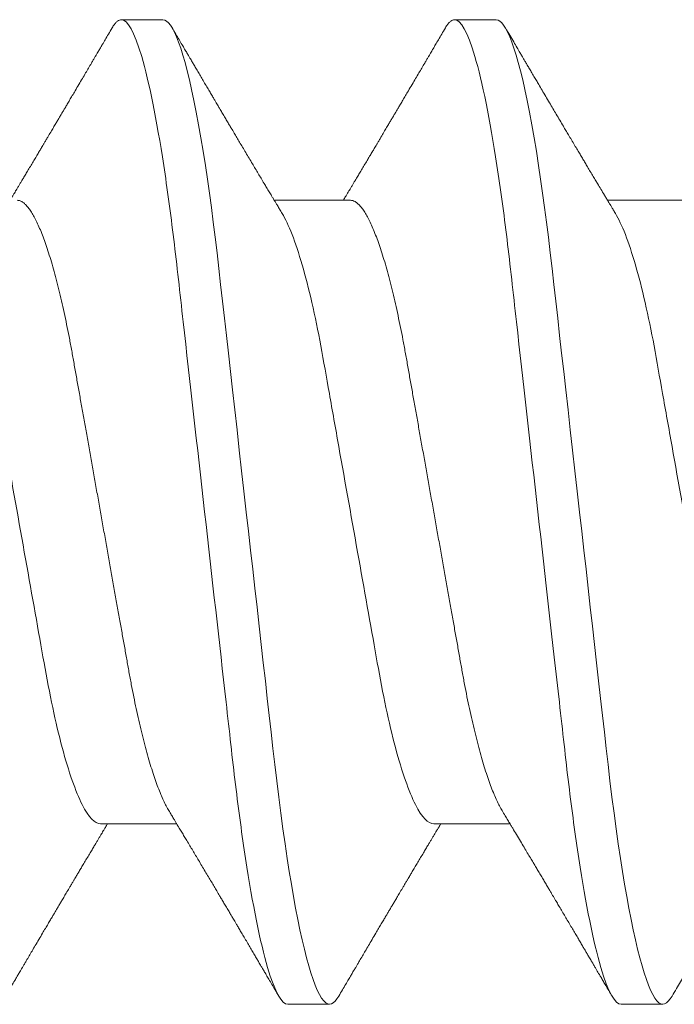
# Model space of a CAD drawing. Units: inches. Extents: x 0 to 102, y 0 to 33.
# Drawn here: x 97 to 97, y 9 to 10 of the extents above; entities that cross this region are included whole.
import ezdxf

# ---------------------------------------------------------------- set-up
doc = ezdxf.new("R2010")
doc.units = ezdxf.units.IN
doc.header["$MEASUREMENT"] = 0
doc.linetypes.add('SLD-Solid', pattern=[0])
doc.layers.add('WINTECH_DESIGN', color=3, linetype='Continuous', lineweight=25)
doc.styles.get("Standard").update_dxf_attribs({"font": 'arial.ttf'})

# ---------------------------------------------------------------- blocks, each defined once
blk = doc.blocks.new('SO19')
at = {"layer": 'WINTECH_DESIGN', "color": 0, "linetype": 'SLD-Solid', "lineweight": 15}
for p, q in [((0.1950833720640226, 0.08200001746232388), (0.1881389217313334, 0.08200001746232388)), ((0.2506389380592893, 0.08200001746232388), (0.2436944877266001, 0.08200001746232388)), ((0.2263333756447192, 0.05192968173993862), (0.2136258799012669, 0.05192968173993862)), ((0.2818889508065503, 0.05192968173993862), (0.2691814550630962, 0.05192968173993862)), ((0.1846667011482701, -0.05192968173994039), (0.1973741693920346, -0.05192968173994039)), ((0.2402222671435368, -0.05192968173994039), (0.2529297628869891, -0.05192968173994039)), ((0.2159167047289667, -0.08200001746232388), (0.2228611550616559, -0.08200001746232388)), ((0.2714722707242334, -0.08200001746232388), (0.27841671189036, -0.08200001746232388))]:
    blk.add_line(p, q, dxfattribs=at)
at = {"layer": 'WINTECH_DESIGN', "color": 0, "linetype": 'SLD-Solid', "lineweight": 15, "flags": 128}
for points in [[(0.1866086007703309, 0.08063636294264143), (0.1869074948772607, 0.08110587427937688), (0.1872272704138069, 0.08150080646274027), (0.1875394102037049, 0.08177994662725219), (0.1878434375856948, 0.08194547641481087), (0.1881389217313334, 0.08200001746232388), (0.188458394771315, 0.08193637401814158), (0.1887877860320373, 0.0817430328796327), (0.1891265455197448, 0.08141677658332114), (0.1894740682413065, 0.08095495599261326), (0.189829648371397, 0.08035551779748573), (0.1901925434184495, 0.07961707784698469), (0.1905406711331405, 0.07879287553673109), (0.1908938679569552, 0.07784445713658883), (0.1912513730651941, 0.07677239097344035), (0.1916123798003486, 0.07557784578401616), (0.1919760906714725, 0.07426257238177492), (0.1923416531882438, 0.07282890824018295), (0.192708214860339, 0.07127976374286682), (0.1930749231974342, 0.06961860385049157), (0.1934409165426469, 0.06784942060107468), (0.1938053240725299, 0.06597670561028934), (0.1941608767029344, 0.06404144257955657), (0.1945133127020497, 0.06201616390402265), (0.1948618712451839, 0.05990629160546668), (0.1952058190073274, 0.05771755020224134), (0.1955712715253473, 0.05527226879461367), (0.1959297024564091, 0.05274976368029982), (0.1962803509758189, 0.05015801435205347), (0.1966224929251279, 0.04750512405121832), (0.1969554958115189, 0.04479925101851379), (0.1972787729749825, 0.04204853974481715), (0.197577529583473, 0.03941171842823188), (0.1978838302729891, 0.03669915380482358), (0.1981987108651033, 0.03391058004427805), (0.1985216763654396, 0.03105034897219205), (0.1988521951133642, 0.02812327990885599), (0.1991896712823067, 0.02513465279433191), (0.1995334448797603, 0.02209017152220305), (0.1998828375800912, 0.01899594446062558), (0.2002371160582932, 0.01585843747369964), (0.2005955194896671, 0.01268444183849482), (0.2009507604569425, 0.00953844661459513), (0.201308421396746, 0.00637097814487575), (0.2016677139846941, 0.003189104135564946), (0.2020278132301492, 0), (0.2024166679825044, -0.003443664448901984), (0.2028044869132852, -0.006878227074045284), (0.203190270867168, -0.0102946651132747), (0.2035729931891375, -0.01368411507345613), (0.2039517005566882, -0.0170379483546288), (0.2043254488138668, -0.02034784171794435), (0.2046724857076079, -0.02342119995392622), (0.2050136010019052, -0.02644210941031133), (0.2053481255376894, -0.02940463015453076), (0.2056754268221379, -0.03230324162425191), (0.2059949456949326, -0.03513286325215326), (0.2063061413288807, -0.03788887509067607), (0.2066085645624138, -0.04056713614516916), (0.2069082561602897, -0.04318179729665061), (0.2072166193263918, -0.04576013136052204), (0.2075334615629068, -0.0482960471559295), (0.2078523937756938, -0.05073878942571497), (0.2081784850738799, -0.05312754980830903), (0.2085111671305775, -0.05545591170988473), (0.2088498166195336, -0.05771755020224312), (0.2092214474007505, -0.06007782549153617), (0.20959839478828, -0.06234558266443457), (0.2099797146261722, -0.06451366263554448), (0.2103644627584789, -0.06657531881478462), (0.2107516308633137, -0.06852428585661663), (0.2111402106187903, -0.07035483924268959), (0.2115069647887005, -0.07196772343309377), (0.2118731964645413, -0.07346702016295303), (0.2122380623225553, -0.07484950280222868), (0.21260069153929, -0.07611250388120183), (0.2129602774572419, -0.07725393800687996), (0.2133160042523343, -0.0782723156128391), (0.2136670836001855, -0.07916673379266292), (0.2140127913423484, -0.07993687171665975), (0.2143524033203796, -0.08058297688202032), (0.2146852778748922, -0.08110587427937865), (0.215005053411442, -0.08150080646274205), (0.2153171932013382, -0.08177994662725396), (0.2156212205833263, -0.08194547641481265), (0.2159167047289667, -0.08200001746232388), (0.2159167047289667, -0.08200001746232388)], [(0.2421643042640369, 0.08063657377358169), (0.2424630608725273, 0.08110587427937688), (0.2427828364090736, 0.08150080646274027), (0.2430949761989716, 0.08177994662725219), (0.2433990035809614, 0.08194547641481087), (0.2436944877266001, 0.08200001746232388), (0.2440139607665817, 0.08193637401814158), (0.244343352027304, 0.0817430328796327), (0.2446821115150115, 0.08141677658332114), (0.2450296342365732, 0.08095495599261326), (0.2453852143666637, 0.08035551779748573), (0.2457481094137162, 0.07961707784698469), (0.246096237128409, 0.07879287553673109), (0.2464494339522219, 0.07784445713658883), (0.2468069390604608, 0.07677239097344035), (0.2471679457956153, 0.07557784578401616), (0.2475316566667392, 0.07426257238177492), (0.2478972191835105, 0.07282890824018295), (0.2482637808556056, 0.07127976374286682), (0.2486304891927009, 0.06961860385049157), (0.2489964825379154, 0.06784942060107468), (0.2493608900677966, 0.06597670561028934), (0.249716442698201, 0.06404144257955657), (0.2500688786973182, 0.06201616390402265), (0.2504174372404524, 0.05990629160546668), (0.250761385002594, 0.05771755020224134), (0.2511268375206139, 0.05527226879461367), (0.2514852684516775, 0.05274976368029982), (0.2518359169710855, 0.05015801435205347), (0.252178068086959, 0.04750512405121832), (0.2525110618067856, 0.04479925101851379), (0.2528343389702492, 0.04204853974481715), (0.2531330955787396, 0.03941171842823188), (0.2534393962682557, 0.03669915380482358), (0.2537542768603718, 0.03391058004427805), (0.2540772423607063, 0.03105034897219205), (0.2544077611086308, 0.02812327990885599), (0.2547452372775734, 0.02513465279433191), (0.255089010875027, 0.02209017152220305), (0.2554383944087952, 0.01899594446062558), (0.2557926820535599, 0.01585843747369964), (0.2561510763183712, 0.01268444183849482), (0.2565063172856465, 0.00953844661459513), (0.25686397822545, 0.00637097814487575), (0.2572232708133981, 0.003189104135564946), (0.2575833883919785, 0), (0.257972233977771, -0.003443664448901984), (0.2583600529085519, -0.006878227074045284), (0.2587458368624347, -0.0102946651132747), (0.2591285591844059, -0.01368411507345613), (0.2595072665519549, -0.0170379483546288), (0.2598810239756961, -0.02034784171794435), (0.2602280517028746, -0.02342119995392622), (0.2605691761637345, -0.02644210941031133), (0.2609036823663935, -0.02940463015453076), (0.2612310019839672, -0.03230324162425191), (0.2615505116901993, -0.03513286325215326), (0.26186171649071, -0.03788887509067607), (0.2621641397242431, -0.04056713614516916), (0.262463831322119, -0.04318179729665061), (0.2627721944882211, -0.04576013136052204), (0.2630890275581734, -0.0482960471559295), (0.2634079689375248, -0.05073878942571497), (0.2637340602357092, -0.05312754980830903), (0.2640667331258442, -0.05545591170988473), (0.2644053826148003, -0.05771755020224312), (0.2647770133960172, -0.06007782549153617), (0.2651539607835467, -0.06234558266443457), (0.2655352897880014, -0.06451366263554448), (0.2659200287537455, -0.06657531881478462), (0.2663071876920178, -0.06852428585661663), (0.266695776614057, -0.07035483924268959), (0.2670625307839671, -0.07196772343309377), (0.2674287716263706, -0.07346702016295303), (0.2677936191512593, -0.07484950280222868), (0.2681562667011193, -0.07611250388120183), (0.2685158526190712, -0.07725393800687996), (0.268871570247601, -0.0782723156128391), (0.2692226495954522, -0.07916673379266292), (0.2695683573376169, -0.07993687171665975), (0.2699079784822089, -0.08058297688202032), (0.2702408530367215, -0.08110587427937865), (0.2705606194067087, -0.08150080646274205), (0.2708727591966049, -0.08177994662725396), (0.2711767957451556, -0.08194547641481265), (0.2714722707242334, -0.08200001746232388), (0.2714722707242334, -0.08200001746232388)]]:
    blk.add_lwpolyline(points, dxfattribs=at)
at = {"layer": 'WINTECH_DESIGN', "color": 0, "linetype": 'SLD-Solid', "lineweight": 15}
for points, knots in [([(0.1866089307665852, 0.08064199121208304), (0.1863628790457259, 0.08022294228693205), (0.1858917686038364, 0.07942059746441821), (0.1852156166280921, 0.07826981334356731), (0.184596285484341, 0.07721622549506435), (0.1840274628203851, 0.0762490305319492), (0.1835034890271796, 0.07535850716163317), (0.1830533225693252, 0.07459375783005306), (0.1826725522367507, 0.07394715148444675), (0.1823575797225612, 0.07341241380681929), (0.182074801031284, 0.07293250343488467), (0.1818250452661463, 0.07250871947477577), (0.1815990045073264, 0.07212527914619216), (0.1813764441401027, 0.0717477970363607), (0.1811272558125268, 0.07132528523563408), (0.1808315719391995, 0.07082404661660568), (0.1804963002381488, 0.0702558872874679), (0.1801439654974626, 0.06965907044045849), (0.1797962393674979, 0.06907025824732749), (0.1794589021705981, 0.0684992486986129), (0.1791227806705482, 0.06793055064412634), (0.1787959254783011, 0.0673777162316398), (0.1784871934429049, 0.06685573609456519), (0.1782131356482299, 0.06639256567796004), (0.1779535021468615, 0.0659539043445001), (0.1776579473068747, 0.06545471480388443), (0.1772975622839503, 0.0648462789848292), (0.1768775398920148, 0.06413754716429665), (0.1764338701521595, 0.06338937105090992), (0.1759837976741245, 0.06263087608684437), (0.1755448691286041, 0.0618916441205819), (0.1751437398244491, 0.0612165435842762), (0.1747894524809865, 0.06062059409680032), (0.1744586498030252, 0.06006446748192218), (0.1741177229689495, 0.05949161369922606), (0.1737525525456611, 0.05887839542619844), (0.1733141369836986, 0.05814267364255699), (0.1728380862827965, 0.05734444403458916), (0.1723430921416327, 0.05651529481884054), (0.1718825374242208, 0.05574450322393076), (0.1715016276535213, 0.0551076012505618), (0.1711832536890938, 0.05457562978032016), (0.1709282537913506, 0.05414979609043336), (0.170656869499636, 0.05369684479280323), (0.1703722890790331, 0.05322216505571475), (0.1700579565716893, 0.05269823972947485), (0.1697989779607489, 0.05226679432987424), (0.1696380883600721, 0.0519990920257225), (0.1695963726445573, 0.05192968173993862)], [0, 0, 0, 0, 0.04368271166441752, 0.0836384379811481, 0.1199799287273124, 0.1535428192893647, 0.1845012479467431, 0.2128576185571865, 0.2333115458077654, 0.2519536399587244, 0.2686436513101654, 0.2833822744626364, 0.2961707399070969, 0.3086541646625285, 0.3227729564942995, 0.3402644648704906, 0.3609666196853664, 0.3820741685027824, 0.4025635457731091, 0.4224353829436674, 0.4416900722241883, 0.4619449617160459, 0.4801654418130566, 0.4962033694849761, 0.510321424655665, 0.5259856250685818, 0.5483508359956613, 0.5738880636111834, 0.6000408183139426, 0.6265400504264452, 0.6531685419297406, 0.6773208508654474, 0.697128379954464, 0.7154894733604238, 0.7354862007109763, 0.757051168219945, 0.7796446240559933, 0.812471412283668, 0.8405948758352131, 0.866447477452748, 0.8931833246207274, 0.9073031700958484, 0.9221756322547693, 0.9377995104326328, 0.9547673002056797, 0.9719248409119577, 0.9927206274077665, 0.9999999999999999, 0.9999999999999999, 0.9999999999999999, 0.9999999999999999]), ([(0.1950833709163451, 0.08200001639999854), (0.1960857153348599, 0.08200001638596888), (0.1972541070323199, 0.08000432329285445), (0.1997019676800385, 0.07169176193508342), (0.2009746093294513, 0.06538353937524377), (0.2027380944498685, 0.05388455391632618), (0.2033018772344057, 0.04972637765035337), (0.2043552083918865, 0.04105376499552804), (0.2048453158927117, 0.03654823979209887), (0.2064949895211505, 0.0219387301386309), (0.2077317568107784, 0.01098591902169588), (0.210212768346878, -0.01098591914199964), (0.2114495356359249, -0.02193873025379922), (0.2130992092629231, -0.03654823989449874), (0.2135893167631853, -0.04105376509309444), (0.2146426479217354, -0.04972637774272926), (0.2152064307067327, -0.05388455400500902), (0.2169699158281837, -0.06538353944972464), (0.2182425574777973, -0.07169176199577976), (0.2206904181247928, -0.08000432332318752), (0.2218588098213488, -0.08200001640000032), (0.2228611542387018, -0.08200001640000032)], [0, 0, 0, 0, 0.125, 0.125, 0.2500000000000001, 0.2500000000000001, 0.3125000000000001, 0.3125000000000001, 0.3750000000000001, 0.3750000000000001, 0.5, 0.5, 0.625, 0.625, 0.6875, 0.6875, 0.75, 0.75, 0.875, 0.875, 1, 1, 1, 1]), ([(0.2149486148854685, 0.04973180585707482), (0.2147753578390024, 0.05001930985467595), (0.2144539000223027, 0.05055273928364201), (0.2140098738136693, 0.05129078338244319), (0.2136398745700188, 0.05190630256675988), (0.2133199711195548, 0.05243897121537699), (0.2129112921587399, 0.05311989423958785), (0.2123787231031162, 0.05400821235679132), (0.2117507036748414, 0.05505723549583763), (0.2111539993393414, 0.05605523720392469), (0.2106154321337854, 0.05695702972670169), (0.2101224821969172, 0.05778322343723907), (0.2097075865934617, 0.05847921582321547), (0.2093336606906, 0.059106869686957), (0.208962545226882, 0.05973019906931043), (0.2085474390342714, 0.06042787330856569), (0.2081203318646185, 0.06114624332560048), (0.2077127948680477, 0.06183210381587223), (0.2073427916398138, 0.06245523427410049), (0.2070108659045573, 0.06301448063478965), (0.2067179156739574, 0.06350828844919931), (0.2064549183648268, 0.06395179764473014), (0.2062004340460444, 0.0643810680875454), (0.2058910377869907, 0.06490317445321914), (0.2054998391891054, 0.06556362556642448), (0.2050358046737379, 0.06634747271899322), (0.2045511087258394, 0.06716675272453365), (0.2040648333248072, 0.06798916920034159), (0.2035812524524623, 0.06880751256886875), (0.2031129637172739, 0.06960036457699736), (0.2026633406207523, 0.07036204602800922), (0.2022381991632862, 0.07108256796965229), (0.2018369978590897, 0.07176278406893744), (0.2014663962527958, 0.07239140327931537), (0.2011271946865563, 0.0729669308868619), (0.2007938592095186, 0.07353269577591703), (0.2004470814884982, 0.07412145027115713), (0.2000931831404849, 0.0747225060899499), (0.1997634050054007, 0.07528275894335401), (0.1994635064293178, 0.07579240951217336), (0.1992040884775896, 0.0762333558371644), (0.1989570945523802, 0.07665326737171796), (0.1987060063095054, 0.07708024196239194), (0.198404314940321, 0.07759334793335881), (0.198042246165258, 0.07820935128950168), (0.1976196552717049, 0.07892849716073158), (0.1971365699922281, 0.07975089477672803), (0.1967944362406904, 0.08033361116075), (0.1966132621965837, 0.08064218370989806)], [0, 0, 0, 0, 0.02802083922097235, 0.05198933019893373, 0.07189663701557737, 0.08796821013794279, 0.1038550197783516, 0.1381867319881113, 0.17442354757291, 0.2059123486573965, 0.2352475121280508, 0.2621009489682247, 0.286220027263547, 0.3028834762348276, 0.3230856874797237, 0.346774662973166, 0.3706487887080123, 0.3928481107458626, 0.4133699952755924, 0.431142198473255, 0.4471332765509667, 0.4612975207607773, 0.474183069957149, 0.4887891144527599, 0.5119566087647697, 0.5382580118270831, 0.5648245941025168, 0.5914159627720871, 0.6180104289255203, 0.6441713663774555, 0.6682813185742427, 0.6918424962670362, 0.7140051483851837, 0.7342020417301471, 0.7527561600385012, 0.76976997333529, 0.789015462706324, 0.8097924725748511, 0.8279926469247605, 0.8432821478178805, 0.8591558184765641, 0.8706977309512575, 0.8839475665054843, 0.9005024970403076, 0.9203830611362686, 0.9435916132891612, 0.9701294143120069, 1, 1, 1, 1]), ([(0.2421646342602912, 0.08064222954271116), (0.2419576762986253, 0.08028974795061217), (0.2415683876638433, 0.07962672886853106), (0.2410211191885541, 0.07869516270871557), (0.2405475581167043, 0.07788937575585919), (0.2401477116545809, 0.07720924315330358), (0.2398305359904516, 0.07666986252564278), (0.2395903797839534, 0.07626158933847549), (0.2394195895004234, 0.07597126588875369), (0.2392837312610112, 0.07574038424248464), (0.2391589083227572, 0.07552823658551056), (0.239023212628318, 0.07529767087963712), (0.2388725748907508, 0.07504171761130429), (0.2386043242489198, 0.0745860315494884), (0.2382279999664938, 0.07394689472502769), (0.2377246075715895, 0.07309238615391678), (0.2371912237642402, 0.07218735485257), (0.2366039000196096, 0.07119140134219215), (0.2360458002773704, 0.07024555625142526), (0.2355300184310529, 0.06937196982517868), (0.2350934002761562, 0.06863283161082911), (0.2346941385023253, 0.06795723195284609), (0.2343448320099633, 0.06736646401711077), (0.2340276348131365, 0.06683016809176046), (0.2337218228242719, 0.06631334013023782), (0.2334090193302867, 0.06578490405220094), (0.2330863574380864, 0.06524000637803695), (0.2327384495639517, 0.06465275316513086), (0.2323500852244269, 0.06399752228661981), (0.2319060395804762, 0.06324877616624747), (0.2314860658292908, 0.06254110892817089), (0.2311219698097382, 0.06192794267589008), (0.2308455823657916, 0.06146271386910307), (0.2306088649728153, 0.06106440983436023), (0.2304090574133841, 0.06072832405508954), (0.2301792526703323, 0.06034190212566592), (0.2298886198155685, 0.05985338721592015), (0.2295112349535451, 0.05921940989460062), (0.2290916148329973, 0.05851500829542466), (0.2286386504085911, 0.05775516467869757), (0.2281881279484139, 0.05700010267008082), (0.2277610762473916, 0.05628499146240706), (0.2273872991487256, 0.05565956236289082), (0.2270666277647564, 0.05512337977670434), (0.2267895511579496, 0.05466038436235365), (0.2265299484053429, 0.05422682430866921), (0.2262938079326702, 0.05383262360293273), (0.2260716040159529, 0.05346195257538255), (0.2258472015506126, 0.05308768831493893), (0.2255719995987029, 0.05262909367920798), (0.2253331876343143, 0.05223122310363237), (0.2251856787965494, 0.05198580855098456), (0.2251519432231053, 0.05192968173993862)], [0, 0, 0, 0, 0.03674435082947326, 0.0691162497696347, 0.09711999796845737, 0.12075843613902, 0.1400345951435351, 0.1533653253239265, 0.1633356904308141, 0.1703119758710177, 0.1774453709454756, 0.1854618311465965, 0.1943610969077083, 0.204142928513882, 0.2329961593828402, 0.2610351269115828, 0.2932928870491528, 0.3274255735067043, 0.3649676033103572, 0.3920109896070568, 0.418616155252032, 0.4421334229440645, 0.4625515264440642, 0.4803073167999848, 0.4981415426384208, 0.5165324107312261, 0.535506144641479, 0.5550647995321494, 0.5778884137415233, 0.603973267087138, 0.6333147692211006, 0.6518579120786364, 0.6680742562115627, 0.6819565453192746, 0.6935065348212134, 0.7032200305707452, 0.7223696086585928, 0.744602223904724, 0.7695397136664575, 0.7960704861233721, 0.8241187035444623, 0.8485744764863977, 0.8709402363491338, 0.8896121641070798, 0.9047330974660658, 0.9194412559058552, 0.935036243513689, 0.9460383318121518, 0.9582883430377568, 0.9742619152125198, 0.9941136472716606, 0.9999999999999999, 0.9999999999999999, 0.9999999999999999, 0.9999999999999999]), ([(0.2506389375766513, 0.08200001639999854), (0.2516412819947593, 0.08200001639409926), (0.2528096736920507, 0.08000432330933016), (0.2552575343400498, 0.07169176196475568), (0.2565301759899139, 0.06538353940963582), (0.2582936611112459, 0.05388455395384995), (0.258857443896126, 0.04972637768829635), (0.2599107750543102, 0.0410537650332472), (0.2604008825550448, 0.0365482398304664), (0.2620505561834001, 0.02193873017776049), (0.2632873234731825, 0.01098591905945234), (0.2657683350099376, -0.01098591911005187), (0.2670051022994748, -0.02193873022620174), (0.2686547759272226, -0.03654823987353772), (0.269144883427721, -0.04105376507428282), (0.2701982145863546, -0.04972637772715061), (0.2707619973714301, -0.05388455399114989), (0.2725254824931973, -0.06538353944096187), (0.2737981241431431, -0.07169176199028549), (0.2762459847908403, -0.08000432332208973), (0.2774143764877497, -0.08200001640000032), (0.2784167209053692, -0.08200001640000032)], [0, 0, 0, 0, 0.1250000000000002, 0.1250000000000002, 0.2500000000000003, 0.2500000000000003, 0.3125000000000003, 0.3125000000000003, 0.3750000000000003, 0.3750000000000003, 0.5000000000000003, 0.5000000000000003, 0.6250000000000002, 0.6250000000000002, 0.6875000000000002, 0.6875000000000002, 0.7500000000000002, 0.7500000000000002, 0.8750000000000001, 0.8750000000000001, 1, 1, 1, 1]), ([(0.2705043000460492, 0.04973160419269718), (0.2703639207472808, 0.04996454727445254), (0.2701041431154092, 0.05039561797127234), (0.2697462805503452, 0.05099014436860472), (0.2694514873232254, 0.05148033920031203), (0.2692040760051011, 0.05189198380028159), (0.2689773508887576, 0.05226944060580863), (0.2686947666189319, 0.0527401014934572), (0.2683385964988361, 0.05333381954880778), (0.2679202415140978, 0.05403178487581606), (0.267465811500708, 0.05479075195160199), (0.2669992290978662, 0.05557065572981124), (0.2665120594962342, 0.05638588317516202), (0.2660290023807086, 0.05719494642771217), (0.2655253393949213, 0.05803928291559046), (0.264994044242318, 0.05893083619843154), (0.2644475094865513, 0.05984873630163356), (0.2639161270885069, 0.0607420744835796), (0.2634192753836668, 0.06157804847310366), (0.2629536283758718, 0.06236209548326421), (0.2624933718483895, 0.06313755107613872), (0.2620715385105203, 0.06384876176686483), (0.2616718083242819, 0.06452312452329423), (0.2612911410318315, 0.06516557175327264), (0.2608842256877146, 0.0658527341512638), (0.2604860486574996, 0.06652548913470291), (0.2601333855146528, 0.0671216295330197), (0.2598542418211807, 0.0675936915343236), (0.2596201564822493, 0.06798965315887884), (0.2593857825387449, 0.06838620843266874), (0.2591057963671179, 0.0688600218893658), (0.2587651297755507, 0.06943683890101404), (0.258370266134186, 0.07010557392700534), (0.2579265055261075, 0.07085756493103901), (0.2574606153583119, 0.07164734853945731), (0.2569929294485416, 0.07244061907721644), (0.2565464360647134, 0.07319829686719714), (0.2561310496275393, 0.0739034033266126), (0.2558093962136123, 0.07444967017733717), (0.2555758130300525, 0.07484643848998651), (0.2553985888893813, 0.07514750048473395), (0.2551895099200046, 0.07550274595842765), (0.2549270923915223, 0.07594873930572454), (0.2546073675697151, 0.07649222353148133), (0.2542303661247711, 0.07713328212616943), (0.2537960870642912, 0.0778719923752682), (0.2533045140028172, 0.07870842141538859), (0.2527556787802254, 0.07964268758252402), (0.2523708045764401, 0.0802981762015822), (0.2521687915255981, 0.08064222954271116)], [0, 0, 0, 0, 0.0227023168008349, 0.04201156543905087, 0.05792184084064296, 0.07044900809138879, 0.08211260538310128, 0.09468240394011257, 0.1162716970055583, 0.1399033648043221, 0.1626225351979822, 0.1901202684300866, 0.2157639408933659, 0.2418946343784907, 0.2687747406493455, 0.2978281167696505, 0.3285252256087992, 0.3579459035344589, 0.3845912287438273, 0.4096994308775717, 0.4340630397549786, 0.4598617985449036, 0.4787214234682284, 0.4994984647809626, 0.52219422668671, 0.5453819755504126, 0.5647531924321827, 0.5800112930647177, 0.5911605468335824, 0.6031487093712242, 0.6184609974483897, 0.6370992152867724, 0.6590661260269536, 0.6832853939527853, 0.7099835379213714, 0.735606172234465, 0.7601522846235115, 0.7833925163858675, 0.80391585052447, 0.8130677124153005, 0.8218251344501488, 0.8330776330197949, 0.8474748715528122, 0.8650187063298178, 0.885710571444086, 0.9095520844555001, 0.9365460228014196, 0.9666942304894477, 1, 1, 1, 1]), ([(0.2977202094221205, 0.08064222954271116), (0.2975132430986385, 0.08028974927240995), (0.2971239408990041, 0.07962673636167672), (0.2965766872533671, 0.0786951596983183), (0.2961031232601101, 0.07788937625645254), (0.2957032785475349, 0.07720924262528683), (0.2953860999283542, 0.07666986373602391), (0.2951459495534809, 0.07626158532036342), (0.2949751437998582, 0.075971270972234), (0.2948392971561642, 0.07574038430141528), (0.2947144860310811, 0.07552823149139343), (0.2945787759872101, 0.07529767422898992), (0.294428141883003, 0.07504171702466245), (0.2941598895690678, 0.07458603194657165), (0.2937835638424424, 0.07394689777363972), (0.2932801863358137, 0.07309238043056077), (0.2927467859060915, 0.07218735892512385), (0.2921594708789303, 0.0711913966691835), (0.2916013494237202, 0.07024556619770195), (0.2910855987912342, 0.06937196134292378), (0.2906489641478522, 0.0686328346693994), (0.2902497037986116, 0.06795723236700368), (0.2899004014004518, 0.06736646020128667), (0.2895831868776426, 0.0668301763331769), (0.2892774015772392, 0.06631333439017695), (0.288964594493013, 0.06578490224145739), (0.2886419220041621, 0.06524000903402616), (0.2882940167047074, 0.06465275248636893), (0.2879056495888417, 0.06399752506543344), (0.2874616164340225, 0.06324877153888764), (0.2870416370456521, 0.06254110582518813), (0.2866775207361787, 0.06192795162712628), (0.2864011622933553, 0.06146270559130329), (0.2861644297753454, 0.06106441235865567), (0.2859646221474517, 0.0607283266223444), (0.2857348314120856, 0.06034189817982138), (0.2854441950314417, 0.05985338536353346), (0.285066797616599, 0.05921941551848597), (0.2846471938319901, 0.05851500236784801), (0.2841942145422234, 0.05775516760843402), (0.2837436918907503, 0.05700010572204484), (0.2833166543203962, 0.05628498607228671), (0.282942864392588, 0.05565956463735944), (0.2826221925108161, 0.05512338235277348), (0.2823451260863905, 0.05466038267462281), (0.2820855274423426, 0.05422681832511067), (0.281849359430872, 0.05383263229050783), (0.2816271743216081, 0.05346194632765844), (0.2814027535759269, 0.05308769486081744), (0.2811275698972793, 0.05262908926465926), (0.2808887532883606, 0.05223122330831487), (0.2807412447283042, 0.05198580858908208), (0.280707509218372, 0.05192968173993862)], [0, 0, 0, 0, 0.03674462383801754, 0.06911637914884022, 0.09712012344205039, 0.1207585583158193, 0.1400347146319369, 0.1533654429531248, 0.1633359459392768, 0.1703120911264144, 0.1774453459267253, 0.1854619443108162, 0.1943612088307698, 0.2041430390726959, 0.2329962659175663, 0.2610350901345463, 0.293292985227347, 0.3274256669244983, 0.36496783106942, 0.3920109343210325, 0.4186162359468539, 0.4421335003589921, 0.4625516010113301, 0.4803075287150541, 0.4981414723459345, 0.5165323378738117, 0.5355062090831544, 0.5550648612460282, 0.5778884722722497, 0.60397318188137, 0.6333148200949539, 0.6518581005997208, 0.6680741619170422, 0.6819565894113745, 0.6935065773024651, 0.7032199313130943, 0.7223695067301983, 0.7446022593646171, 0.7695396050874234, 0.7960705144845455, 0.8241187279938212, 0.8485743567061582, 0.8709402543502128, 0.8896121795040319, 0.904732969717103, 0.9194411261055825, 0.9350363938427002, 0.9460383394000726, 0.9582884901655381, 0.974261918802146, 0.9941136480926155, 1, 1, 1, 1]), ([(0.1707778104691471, 0.0519296838656409), (0.1716856346664812, 0.05192968387997787), (0.1727287288710393, 0.05090045272386412), (0.1749266040803548, 0.04658561162438346), (0.1760774205230042, 0.04330051200626173), (0.1782631980020497, 0.03511224204246588), (0.1792677542468315, 0.03027948501862632), (0.1811121213519034, 0.01993552781197394), (0.1821666344153723, 0.01402139175284134), (0.1843753221839943, 0.001634176811380783), (0.1855253913567321, -0.004815876583510459), (0.187154705361408, -0.01395372896345393), (0.1876818586088564, -0.01691021773294388), (0.188682348589408, -0.02252137047799252), (0.18913632791282, -0.02514277220330108), (0.190540655952999, -0.03268035135534575), (0.1916060421284325, -0.03737017084574923), (0.1938242356027473, -0.0450115180295878), (0.1949728118870411, -0.04794285182382829), (0.1960517244957956, -0.04973224438835544)], [0, 0, 0, 0, 0.1250000000000001, 0.1250000000000001, 0.2500000000000001, 0.2500000000000001, 0.3750000000000002, 0.3750000000000002, 0.5000000000000002, 0.5000000000000002, 0.6250000000000002, 0.6250000000000002, 0.6875000000000003, 0.6875000000000003, 0.7500000000000003, 0.7500000000000003, 0.8750000000000001, 0.8750000000000001, 1, 1, 1, 1]), ([(0.2263333771201772, 0.0519296838656409), (0.2272412013060094, 0.05192968389144248), (0.2282842954893702, 0.05090045277890454), (0.2304821706630857, 0.04658561182901622), (0.2316329870886715, 0.04330051231632304), (0.2338187645442797, 0.03511224257692902), (0.2348233208043951, 0.03027948563052085), (0.236667687858219, 0.01993552871128479), (0.2377222008948223, 0.01402139280282277), (0.239930888620318, 0.001634178103234518), (0.2410809577772319, -0.004815875202911712), (0.2427102717731398, -0.01395372753367852), (0.2432374250200748, -0.01691021630028366), (0.2442379150042981, -0.02252136906592739), (0.2446918943401712, -0.02514277082741856), (0.2460962223260097, -0.03268034996193592), (0.2471616084667883, -0.03737016950424632), (0.2493798018925073, -0.04501151694171845), (0.2505283781633789, -0.04794285093745643), (0.2516072907731015, -0.04973224374259644)], [0, 0, 0, 0, 0.1249999999999999, 0.1249999999999999, 0.2499999999999998, 0.2499999999999998, 0.3749999999999998, 0.3749999999999998, 0.4999999999999999, 0.4999999999999999, 0.6249999999999998, 0.6249999999999998, 0.6874999999999998, 0.6874999999999998, 0.7499999999999997, 0.7499999999999997, 0.8749999999999999, 0.8749999999999999, 1, 1, 1, 1]), ([(0.2818889439847077, 0.0519296838656409), (0.2827967681738066, 0.05192968374637452), (0.2838398623674667, 0.05090045248860875), (0.2860377375324799, 0.0465856113062415), (0.2871885539458265, 0.04330051170796168), (0.2893743313678154, 0.03511224188403439), (0.2903788875884636, 0.03027948497207511), (0.2922232546461405, 0.01993552803123855), (0.2932777676796192, 0.01402139214030029), (0.2954864553894581, 0.001634177528519132), (0.2966365245339588, -0.004815875708001016), (0.298265838509419, -0.01395372792408978), (0.2987929917492664, -0.01691021665095427), (0.2997934817196981, -0.02252136933924476), (0.3002474610479879, -0.02514277106185681), (0.301651789025092, -0.03268035010878023), (0.3027171751566282, -0.03737016959157557), (0.3049353685611216, -0.04501151694092798), (0.3060839448202053, -0.04794285090908623), (0.3071628574201384, -0.04973224371004115)], [0, 0, 0, 0, 0.1249999999999999, 0.1249999999999999, 0.2499999999999998, 0.2499999999999998, 0.3749999999999998, 0.3749999999999998, 0.4999999999999998, 0.4999999999999998, 0.6249999999999998, 0.6249999999999998, 0.6874999999999998, 0.6874999999999998, 0.7499999999999997, 0.7499999999999997, 0.8749999999999999, 0.8749999999999999, 1, 1, 1, 1]), ([(0.2149480098923373, 0.04973112753144271), (0.2150909580909506, 0.04948475460424717), (0.2153821974123851, 0.04898280015618361), (0.2158275088687809, 0.0480756597880081), (0.2162847678377808, 0.04704136204101061), (0.2167481527108972, 0.04587762372553073), (0.2172158779906823, 0.04458879933529936), (0.2176830494764381, 0.04318660472371327), (0.2181479056919393, 0.0416769858226349), (0.2186086992948297, 0.04006634451291191), (0.2190637055745643, 0.03836186394968522), (0.2195109931258692, 0.03657257690211679), (0.2199490321585085, 0.03470691614013077), (0.2203764495694394, 0.03277362694451824), (0.2207921983163246, 0.03078011164785366), (0.2211952387071907, 0.02873528496212785), (0.2215826109570855, 0.02665612414984686), (0.2219581224002791, 0.02453499335114984), (0.2223459698763008, 0.02236384717202355), (0.2227457759650839, 0.0201204741787695), (0.2231606715182437, 0.01779388710309426), (0.2235893989216198, 0.01538928703425135), (0.224030952797202, 0.01291297677239456), (0.2244809642332051, 0.01038908574802377), (0.2249378976364902, 0.00782640544307256), (0.225400099268203, 0.005234201857723164), (0.2258658436500589, 0.002622105246032902), (0.2263330350586692, 1.906066408707829e-06), (0.2267998917365901, -0.002616391409722141), (0.2272646241962804, -0.005222841197930705), (0.2277258505273601, -0.007809524474652108), (0.2281818228992556, -0.01036687653898305), (0.2286282987989878, -0.01287084458217791), (0.2290638507176155, -0.01531355591789563), (0.2294872117759859, -0.01768805876398183), (0.229899869259464, -0.02000204426291852), (0.2303029800264262, -0.02226408774021493), (0.2306966564227579, -0.02446763695557941), (0.231077679853259, -0.02662061177137609), (0.2314680326319181, -0.02871728337446022), (0.2318718675011446, -0.03076694266808211), (0.2322884741939042, -0.03276512017205135), (0.2327167718017513, -0.03470284409585922), (0.2331551138435408, -0.03656991774785467), (0.2336020630163684, -0.03835796381002154), (0.2340560684833157, -0.04005902289367924), (0.2345158064339579, -0.0416666806344459), (0.2349796315742587, -0.04317381070509008), (0.2354430035782151, -0.04456565370077747), (0.2359041549255032, -0.04583889038300981), (0.2363613807048033, -0.0469912563966588), (0.2368158138848582, -0.04802668294190049), (0.2372688211536502, -0.04894850382444815), (0.2377187263619582, -0.04975190276621611), (0.2381637711028883, -0.05043294979754087), (0.2385994491828587, -0.0509858856490073), (0.2390243725274921, -0.05141237227008411), (0.2394370556111767, -0.05171115972372675), (0.2398372901631838, -0.05189576295370379), (0.2400944634141453, -0.05191842146309611), (0.2402222671435368, -0.05192968173994039)], [0, 0, 0, 0, 0.01665711614610914, 0.03393681942509068, 0.0512776967180433, 0.06901246753247946, 0.08676398104550447, 0.1045081982141005, 0.1222211804748196, 0.1398792261858793, 0.1574590786769759, 0.1749381595621002, 0.192257010214823, 0.2094332057220624, 0.2264471991520343, 0.2432806931639495, 0.2599166421515046, 0.276145264517184, 0.2925527741813142, 0.3091454569285821, 0.3259067931715517, 0.3431656018830241, 0.3605615331252257, 0.3780734956947174, 0.3956794586435219, 0.4133566235570521, 0.4310815880353933, 0.4488305582330292, 0.466540830196654, 0.4842272501537401, 0.5018661869496, 0.5194343727333676, 0.5369091797237878, 0.5539598801401866, 0.570879492739426, 0.5876491351857496, 0.6042509871592616, 0.6210014410248079, 0.637563782796384, 0.6542340987050613, 0.6711029266251322, 0.6881531863597616, 0.7053664295290981, 0.7227229744382074, 0.7401638145084435, 0.7577050472986441, 0.7753241932042988, 0.7929982173678332, 0.8107035497966394, 0.8281002233996754, 0.8454815387231797, 0.8628250008418501, 0.8801084198487032, 0.8976600993195515, 0.9151043036958711, 0.9324195795528318, 0.9495854522302064, 0.9665826158022868, 0.9833930383077552, 0.9999999999999999, 0.9999999999999999, 0.9999999999999999, 0.9999999999999999]), ([(0.2705036033872918, 0.04973109086519045), (0.2706465414781523, 0.04948472947318194), (0.2709377675148836, 0.04898278592988348), (0.2713830804228721, 0.0480756602672141), (0.2718403140973962, 0.04704136056976793), (0.2723037390314751, 0.04587762539847162), (0.2727714362312899, 0.04458879811247485), (0.2732386270902829, 0.04318660520814177), (0.2737034872571069, 0.04167698719420443), (0.2741642454405468, 0.04006634227051187), (0.2746192819627105, 0.0383618658947551), (0.2750665367534602, 0.03657257416443116), (0.2755046233189784, 0.03470691969891426), (0.2759319905206201, 0.03277362332445222), (0.2763477860581602, 0.03078011449857598), (0.2767507963381277, 0.02873528305237016), (0.2771381894747442, 0.02665612499474079), (0.2775137005632864, 0.02453499422616012), (0.2779015289214399, 0.02236384526166546), (0.2783013585031675, 0.02012047621674462), (0.2787162323055519, 0.01779388582162511), (0.2791449690563397, 0.01538928819848984), (0.2795865070065737, 0.0129129758434896), (0.2800365186890517, 0.01038908480302325), (0.2804934673262736, 0.007826406618578474), (0.2809556616237945, 0.005234200675884537), (0.2814214209975816, 0.002622106174934302), (0.2818886136650534, 1.907223714070483e-06), (0.2823554504268255, -0.002616393790237481), (0.282820207818089, -0.005222838632619187), (0.2832814074189223, -0.007809527120262061), (0.2837374084759645, -0.01036687318626583), (0.2841838493236768, -0.01287084669284688), (0.2846194059789191, -0.01531355663881584), (0.2850427816124252, -0.01768805768721471), (0.2854554301386791, -0.02000204548114581), (0.2858585629036501, -0.02226408573880256), (0.2862522141393704, -0.02446763895743764), (0.2866332627924386, -0.0266206098932642), (0.2870235931675182, -0.02871728450408817), (0.2874274385137099, -0.03076694160031757), (0.2878440251204815, -0.03276512173126633), (0.2882723390584179, -0.0347028439335979), (0.2887106902615404, -0.03656991722311886), (0.2891576404430225, -0.03835796318620766), (0.2896116326006979, -0.04005902346397505), (0.2900713690469239, -0.04166668128586259), (0.2905352136072992, -0.04317380943322213), (0.2909985629196434, -0.04456565488874453), (0.2914597326008614, -0.04583888986778639), (0.2919169608443823, -0.04699125559050898), (0.2923713655056854, -0.04802668372705909), (0.2928243768471415, -0.04894850404422257), (0.2932742939264159, -0.04975190251517603), (0.2937193404561853, -0.05043294956836952), (0.2941549998498765, -0.05098588604128018), (0.2945799424670401, -0.05141237208255589), (0.2949926205500581, -0.05171115975744911), (0.2953928564176191, -0.0518957629454313), (0.2956500294954498, -0.05191842146034986), (0.2957778331388035, -0.05192968173994039)], [0, 0, 0, 0, 0.01665630885580959, 0.03393602632748136, 0.05127690720778724, 0.0690117139885053, 0.08676323136345104, 0.1045074738165595, 0.1222204706258427, 0.139878509610203, 0.1574583870692735, 0.1749374718939652, 0.1922563573340525, 0.2094325467053943, 0.2264465739905682, 0.2432800720914873, 0.2599160442575708, 0.2761446799526348, 0.2925521934998775, 0.3091448996814687, 0.3259062396929087, 0.3431650625799095, 0.3605609977854904, 0.3780729747384386, 0.395678962705524, 0.4133561421381998, 0.4310811318640562, 0.4488301166398149, 0.4665403924343189, 0.4842268376073657, 0.5018657782543641, 0.5194339890260129, 0.5369087894603052, 0.5539595038813026, 0.5708791405563266, 0.5876487967764018, 0.6042506722020744, 0.6210011302231304, 0.6375634949884629, 0.6542338150771102, 0.6711026568523987, 0.688152920652013, 0.7053661880807818, 0.7227227575266506, 0.7401636119219267, 0.7577048485912772, 0.7753240089684236, 0.7929980583241368, 0.8107033945851998, 0.8281000931954947, 0.8454814227951483, 0.8628248778420676, 0.8801083110446629, 0.8976600154292327, 0.9151042341333556, 0.9324195139771772, 0.9495854108222012, 0.9665825883549077, 0.9833930246676224, 0.9999999999999999, 0.9999999999999999, 0.9999999999999999, 0.9999999999999999]), ([(0.196051342742205, -0.04973160877598026), (0.1961757819046781, -0.04993808474745087), (0.1963990332014056, -0.05030851498386291), (0.1966951940087824, -0.05080045888401941), (0.1969168387788951, -0.05116887183194407), (0.1970880710742691, -0.0514536138777224), (0.1972909423731384, -0.05179109880401533), (0.197558464927134, -0.05223635821647399), (0.1979731765683628, -0.05292719385874989), (0.1984671860084948, -0.05375097370874471), (0.1989774145521341, -0.05460290010085878), (0.1994390734347444, -0.05537449178481957), (0.1998803994412786, -0.0561127458204087), (0.2003432039380009, -0.05688760506054713), (0.2007855051366736, -0.05762885380119798), (0.2011877387457268, -0.05830343836068508), (0.2015673062043604, -0.05894046780102435), (0.2019622864191888, -0.0596037666563678), (0.2023939094714429, -0.06032912080250519), (0.2028699868566726, -0.0611297767080039), (0.2033661960521496, -0.06196494451430823), (0.2038476739498467, -0.06277592537461807), (0.2042982500954693, -0.06353537094854467), (0.2047834665448711, -0.06435368766880778), (0.2053199613153307, -0.06525916028509293), (0.2058977106109943, -0.06623498812149897), (0.2064704113607441, -0.06720296532773773), (0.2070562638227678, -0.06819387875995808), (0.2076593391486501, -0.06921462350293694), (0.2082552403976479, -0.07022391103535419), (0.2087716965504871, -0.07109918492300338), (0.2092252731721391, -0.0718682610378032), (0.2096414560872315, -0.07257420927856728), (0.2100623137978417, -0.07328841026026467), (0.2104570222059152, -0.07395851107314222), (0.2107530330416161, -0.07446116761320276), (0.2109708250456954, -0.07483112519783042), (0.2111502787302868, -0.07513598898771257), (0.2113734268939478, -0.07551514905541268), (0.2116490454179196, -0.07598355386607203), (0.2120115696348677, -0.07659984348309301), (0.2124708567746012, -0.07738084666440592), (0.2130366760709137, -0.0783434749402474), (0.2136844815973049, -0.07944602525759059), (0.2141434964334685, -0.0802277679535841), (0.214386704597656, -0.08064197287895958)], [0, 0, 0, 0, 0.02012343333413252, 0.03610264242527812, 0.04793110671317743, 0.0560121544897887, 0.06383800434827615, 0.08080069625921978, 0.09937207415440798, 0.13109651677385, 0.160980723572415, 0.1822633055710907, 0.2061515802789809, 0.2327765212825245, 0.2576015013060042, 0.2782036943101739, 0.2983364550036866, 0.3194996632797271, 0.3426443905871172, 0.3687925818868985, 0.3972548498816176, 0.4237346278233052, 0.4475193134015792, 0.4709656043718676, 0.5031469976997464, 0.5353727229169201, 0.5656273901831763, 0.5970307184230709, 0.631462678353606, 0.6645923841105076, 0.6948685929917152, 0.7162967295002227, 0.739123258088736, 0.7632744446805582, 0.7854939678755809, 0.8040410846584002, 0.8119678923257039, 0.821329362063584, 0.8335702932091908, 0.8486918940807282, 0.8666949994232951, 0.8932539785155204, 0.92432167728375, 0.9599019803140266, 0.9999999999999999, 0.9999999999999999, 0.9999999999999999, 0.9999999999999999]), ([(0.2516069087374717, -0.04973160419269895), (0.2517472930845557, -0.04996454607479173), (0.252007078552948, -0.05039561205333065), (0.2523649245115536, -0.05099015028401155), (0.252659732099648, -0.05148033647748385), (0.2529071414177508, -0.05189198411734175), (0.2531338672879766, -0.05226944046971482), (0.2534164507991825, -0.05274010181221378), (0.2537726239354363, -0.0533338162304382), (0.2541909626068879, -0.05403179132620828), (0.2546454130869549, -0.05479074249594262), (0.2551119626913092, -0.05557066771820729), (0.2555991632965906, -0.05638587662788908), (0.256082214018754, -0.05719494735521913), (0.2565858780508794, -0.05803928321465968), (0.257117176275333, -0.05893083103127239), (0.2576636884935901, -0.05984874091601), (0.2581950700843176, -0.06074207956738853), (0.2586919440085484, -0.06157804398330136), (0.2591575913412143, -0.0623620908079161), (0.2596178267341536, -0.06313755531863485), (0.2600396552923208, -0.06384876883488921), (0.2604394155640506, -0.06452311376063591), (0.2608200543234673, -0.06516557790020805), (0.2612269725200722, -0.06585273860071084), (0.261625171460782, -0.0665254842350329), (0.2619778315808041, -0.06712163003862415), (0.2622569766213836, -0.06759369124324799), (0.2624910604187569, -0.06798965377871902), (0.2627254385037094, -0.06838620299488873), (0.2630053950422635, -0.06886003395822726), (0.2633460986702811, -0.06943682548499375), (0.2637409226037324, -0.07010558756375751), (0.2641847231289329, -0.0708575514031331), (0.2646505757352102, -0.0716473607748469), (0.265118291326452, -0.07244061380694333), (0.2655647860393948, -0.07319829082185692), (0.2659801425476758, -0.07390341490705055), (0.2663018232842855, -0.07444966566772138), (0.2665354035366203, -0.07484643930428447), (0.2667126316017701, -0.07514749539296517), (0.2669216835663804, -0.07550275496057779), (0.2671841206996657, -0.0759487349727106), (0.2675038411063557, -0.07649222179863102), (0.2678808300791697, -0.07713328772576133), (0.2683151263488472, -0.07787198606208179), (0.2688066814156134, -0.07870842747321127), (0.2693555321630257, -0.0796426863124644), (0.2697404109874686, -0.08029817580810317), (0.2699424264244854, -0.08064222954271294)], [0, 0, 0, 0, 0.02270244547444376, 0.04201156007572088, 0.05792196484948681, 0.0704491304737269, 0.0821127262510581, 0.09468252317602849, 0.1162718134383578, 0.1399033470738988, 0.162622645525973, 0.1901201133280601, 0.2157640441354555, 0.2418947342278162, 0.2687748370086046, 0.2978282093566695, 0.3285250532560189, 0.3579457273617486, 0.3845913097271992, 0.409699508600938, 0.4340628539699407, 0.4598616094101995, 0.4787214919938593, 0.4994982705940836, 0.5221940295530525, 0.5453820352156593, 0.5647532495823041, 0.5800113482337537, 0.5911606005550186, 0.6031487615361381, 0.6184607881377396, 0.6370992629718564, 0.6590659115207257, 0.6832854355529948, 0.7099833168978834, 0.7356062069496425, 0.7601523161516642, 0.7833922859954963, 0.8039158762959604, 0.8130677369985291, 0.8218251578963288, 0.8330773962865246, 0.8474747622928873, 0.8650185947920318, 0.8857103279302867, 0.9095519671044258, 0.9365457727231736, 0.9666941056773872, 1, 1, 1, 1]), ([(0.2243910085279666, -0.08064222954271294), (0.2245979699208895, -0.08028974817109535), (0.2249872643198074, -0.0796267306790206), (0.2255345341879416, -0.07869516533988019), (0.2260080847000676, -0.07788937397740447), (0.2264079288137992, -0.07720923999202611), (0.2267251174365725, -0.07666986518844965), (0.2269652704010152, -0.07626158829723373), (0.2271360653230694, -0.07597126937435661), (0.2272719098873672, -0.0757403814798927), (0.2273967352165194, -0.07552823702739353), (0.2275324298941275, -0.0752976707232289), (0.2276830681085436, -0.07504171773554269), (0.2279513181962791, -0.07458602954855564), (0.2283276565260532, -0.0739469009963667), (0.2288310302131684, -0.07309237960535597), (0.2293644335442089, -0.07218736161103045), (0.2299517371551172, -0.07119139442664135), (0.2305098557403777, -0.07024556225583645), (0.2310256234205639, -0.06937196746929253), (0.2314622397481045, -0.06863282817061744), (0.2318615179721775, -0.06795723823760902), (0.2322108061957238, -0.06736645769314009), (0.2325280211365524, -0.0668301740699615), (0.2328338171504871, -0.06631333665773731), (0.2331466251514591, -0.06578490505472523), (0.2334692830047302, -0.06524000317845768), (0.2338172059582142, -0.06465275889997812), (0.2342055541046228, -0.06399751842531742), (0.2346496060325247, -0.0632487778421833), (0.2350695720259743, -0.06254110418439218), (0.2354336855114223, -0.06192794830498549), (0.2357100587024235, -0.06146271103218837), (0.2359467783544851, -0.06106441015460362), (0.2361465851991422, -0.06072832395060246), (0.2363763904928664, -0.06034190234883674), (0.236667020992126, -0.059853384217746), (0.2370444211384104, -0.05921941599760494), (0.2374640230807046, -0.05851500174905055), (0.2379170061460663, -0.05775517106597761), (0.2383675121885815, -0.05700009926504279), (0.2387945685217083, -0.0562849926460558), (0.2391683402450511, -0.0556595585053099), (0.2394890272815875, -0.05512338528198057), (0.2397660906479722, -0.05466038194694711), (0.2400256922664212, -0.05422682120910594), (0.2402618484925227, -0.05383262994475757), (0.2404840347394384, -0.05346194649365721), (0.2407084558287593, -0.05308769523420764), (0.2409836354163843, -0.05262908534544763), (0.241222470519487, -0.05223123049963796), (0.241369967511492, -0.0519858088298637), (0.2414036995651507, -0.05192968173994039)], [0, 0, 0, 0, 0.03674448992939346, 0.06911638889957122, 0.09711999796531733, 0.1207584361577983, 0.1400347344052652, 0.1533654645980173, 0.1633358297141497, 0.1703119758807014, 0.1774453709617736, 0.1854618311703276, 0.1943610969396912, 0.2041429285549349, 0.2329962988022925, 0.2610351269557761, 0.2932930265774157, 0.3274255735546158, 0.3649677429702602, 0.3920109896542746, 0.418616155323919, 0.4421335627778092, 0.4625515265113193, 0.4803074567078822, 0.4981415427011381, 0.5165324108109962, 0.5355061447388423, 0.5550649396387813, 0.5778884138311012, 0.6039732672009028, 0.6333147693620718, 0.6518580524702178, 0.6680742563394656, 0.6819565454600497, 0.693506534972698, 0.7032200307312365, 0.7223696088368402, 0.7446023645926207, 0.7695397138164993, 0.7960706269384217, 0.8241187036558943, 0.848574476620506, 0.8709402365039803, 0.8896123052543686, 0.9047330975903192, 0.9194412560437465, 0.9350363848164194, 0.9460383319184071, 0.9582884844037295, 0.9742619152829227, 0.9941137887428173, 1, 1, 1, 1]), ([(0.2799465745232332, -0.08064222954271294), (0.2801535306867446, -0.08028974689406887), (0.2805428167227397, -0.079626724490101), (0.281090106481237, -0.07869517263166514), (0.2815636338699363, -0.0778893640867917), (0.2819635098931457, -0.07720924886090152), (0.2822806803951003, -0.07666986160566758), (0.2825208392244178, -0.07626159175834957), (0.2826916219726936, -0.07597126747158), (0.2828274660631536, -0.07574037929783195), (0.2829523017377991, -0.0755282373365791), (0.2830880062647925, -0.07529767323266157), (0.2832386425708719, -0.07504171732386489), (0.2835068939195207, -0.07458603167783906), (0.2838832201626431, -0.07394689780859132), (0.284386597957532, -0.07309238063604795), (0.2849199962710944, -0.07218735788149822), (0.2855073188379613, -0.0711914036817447), (0.286065406136526, -0.07024555304893454), (0.2865811940176446, -0.0693719737953451), (0.2870177939798424, -0.06863282302659002), (0.2874170816127144, -0.06795723684336785), (0.2877663870567257, -0.06736646648524491), (0.288083572412237, -0.06683016536277542), (0.2883893871867933, -0.06631334085675356), (0.2887021876469671, -0.06578490117331803), (0.2890248624780227, -0.06524000935171514), (0.2893727669346564, -0.06465275230501533), (0.289761135090906, -0.06399752550145088), (0.2902051644033765, -0.06324876969321025), (0.2906251563306501, -0.06254111505479898), (0.2909892382293382, -0.06192794042008565), (0.2912656250573242, -0.06146271124440261), (0.2915023531472283, -0.06106441175110788), (0.2917021620007194, -0.06072832674282402), (0.2919319524263386, -0.06034189811630419), (0.2922225889562622, -0.059853385388692), (0.2925999863153184, -0.05921941551050836), (0.2930195901164225, -0.05851500236966167), (0.2934725694061946, -0.05775516761027966), (0.293923092038888, -0.05700010571263192), (0.2943501296742372, -0.05628498610181154), (0.2947239193969242, -0.05565956454399767), (0.2950445918740829, -0.05512338261610239), (0.2953216565693904, -0.0546603819020568), (0.2955812597100405, -0.054226823907495), (0.2958174044619533, -0.05383262759941942), (0.2960395919884213, -0.05346194674548421), (0.2962640125233271, -0.05308769515367828), (0.296539192977729, -0.05262908395173582), (0.2967780302266778, -0.05223122671921132), (0.296925539438595, -0.05198580872210989), (0.29695927472698, -0.05192968173994039)], [0, 0, 0, 0, 0.03674434566591283, 0.06911637917320329, 0.09711984512070952, 0.1207585583639229, 0.1400347146596241, 0.1533654429666927, 0.1633356674082927, 0.1703118125880414, 0.1774453459471927, 0.1854619443227928, 0.1943612088333207, 0.2041430390648864, 0.2329962658791967, 0.2610350900664792, 0.2932929851251137, 0.3274256667861132, 0.3649675517384396, 0.3920109342348227, 0.4186159564517634, 0.4421335003214343, 0.4625516009521463, 0.4803072489918939, 0.4981414723241459, 0.5165323378325443, 0.5355062090217907, 0.5550648611639488, 0.5778884721659967, 0.603973181747489, 0.6333148199299957, 0.651857819951337, 0.6680741618054348, 0.6819565892850634, 0.693506577163921, 0.7032199311642622, 0.7223695065610838, 0.7446022591719547, 0.7695396048683484, 0.7960705142373701, 0.8241187277169384, 0.8485743564033731, 0.8709402540237386, 0.8896121791577813, 0.9047329693548372, 0.9194411257277384, 0.9350361111440608, 0.9460380566897805, 0.9582882074422712, 0.9742616360619606, 0.9941136480988502, 1, 1, 1, 1]), ([(0.2228611550616559, -0.08200001746232388), (0.2229671727410576, -0.08198766992480522), (0.223180271564571, -0.08196285099145939), (0.2235100347149235, -0.08176346647607069), (0.2238488970196393, -0.08143420830092829), (0.2241433380786528, -0.08105761878797146), (0.2243266145520035, -0.08073877922831052), (0.2243919985167278, -0.08062503307126256)], [0, 0, 0, 0, 0.216094286426824, 0.4343562174319646, 0.6546406996155595, 0.8767929134588287, 1, 1, 1, 1]), ([(0.27841671189036, -0.08200001746232388), (0.2785227330886801, -0.08198766992578399), (0.2787358389555745, -0.08196285099786671), (0.2790656042069806, -0.08176346654633093), (0.2794044472129737, -0.08143420814213265), (0.2796989060251178, -0.08105761887071417), (0.279882181069194, -0.08073877923464501), (0.2799475645119944, -0.08062503307126256)], [0, 0, 0, 0, 0.2160943332608296, 0.434356250926651, 0.6546406571910999, 0.876792920988766, 1, 1, 1, 1])]:
    blk.add_open_spline(points, degree=3, knots=knots, dxfattribs=at)
at = {"layer": 'WINTECH_DESIGN', "color": 6}
blk.add_attdef('SO19', (-0.07494255984529663, -0.121373719584036), '', height=0.063, rotation=90, dxfattribs=at)
blk = doc.blocks.new('VP_SD3_BTM')
at = {"layer": 'WINTECH_DESIGN', "color": 7, "rotation": 180}
blk.add_blockref('SO19', (3.20699999999897, 0.2500000000000782), dxfattribs=at)
blk = doc.blocks.new('SD3200_POS_VPBTM')
at = {"layer": 'WINTECH_DESIGN'}
blk.add_blockref('VP_SD3_BTM', (0.1130000000006248, -0.2574999999999221), dxfattribs=at)

msp = doc.modelspace()

# ---------------------------------------------------------------- block references
at = {"layer": 'WINTECH_DESIGN'}
msp.add_blockref('SD3200_POS_VPBTM', (94.27255907888596, 9.589031668350355), dxfattribs=at)

doc.saveas('drawing.dxf')
